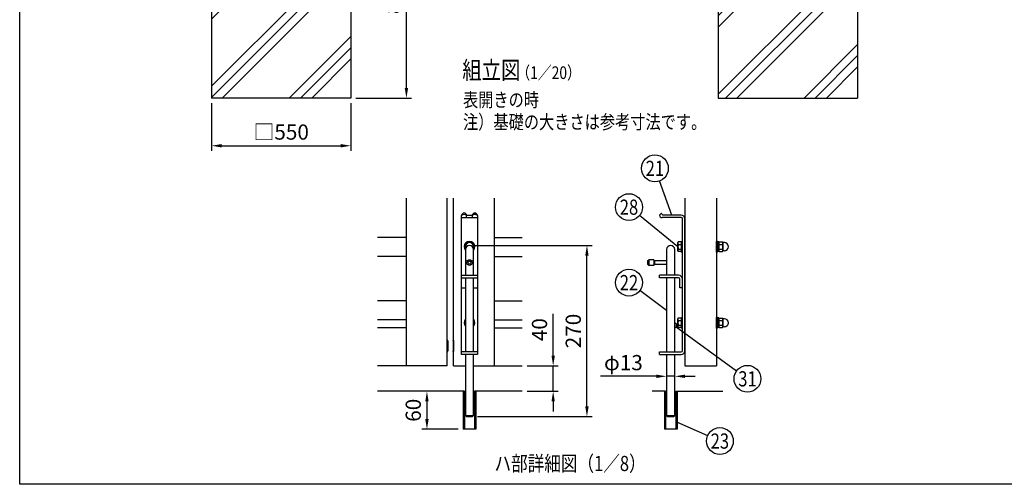
# Model space of a CAD drawing. Extents: x 0 to 7400, y 0 to 5340.
# Drawn here: x 0 to 3886, y 0 to 1832 of the extents above; entities that cross this region are included whole.
import ezdxf
from ezdxf.enums import TextEntityAlignment as Align

# ---------------------------------------------------------------- set-up
doc = ezdxf.new("R2010")
doc.units = 0
doc.header["$LTSCALE"] = 200
doc.header["$MEASUREMENT"] = 0
doc.header["$PDMODE"] = 33
doc.header["$PDSIZE"] = 5
doc.layers.get('DEFPOINTS').update_dxf_attribs({"linetype": 'CONTINUOUS'})
for name, color, linetype in [('HATCH', 2, 'CONTINUOUS'), ('MOJI', 6, 'CONTINUOUS'), ('SJC', 1, 'CONTINUOUS'), ('SJC2', 7, 'CONTINUOUS'), ('SUNPOU', 4, 'CONTINUOUS'), ('ZWAKU', 7, 'CONTINUOUS')]:
    doc.layers.add(name, color=color, linetype=linetype)
doc.styles.add('EXT08', font='ROMANS', dxfattribs={"width": 0.8, "bigfont": 'EXTFONT'})
doc.dimstyles.new('SJC', dxfattribs={"dimtxt": 0.18, "dimasz": 0.18, "dimexe": 0.18, "dimexo": 0.0625, "dimgap": 0.09, "dimtad": 0, "dimtih": 1, "dimtoh": 1, "dimdec": 4, "dimzin": 0, "dimdsep": 46, "dimtxsty": 'STANDARD', "dimcen": 0.09, "dimadec": 0, "dimazin": 0, "dimtfac": 1, "dimtdec": 4, "dimtofl": 0, "dimtmove": 0, "dimatfit": 3, "dimfxl": 1, "dimtolj": 1, "dimtzin": 0, "dimarcsym": 0})

# ---------------------------------------------------------------- blocks, each defined once
blk = doc.blocks.new('CALCOMP_TECHJET720A3')
at = {"layer": 'ZWAKU', "color": 2}
blk.add_lwpolyline([(0, 0), (0, 267), (370, 267), (370, 0)], close=True, dxfattribs=at)
blk = doc.blocks.new('A$C10A26AE1')
at = {"layer": 'MOJI', "ltscale": 0.5}
for p, q in [((0, 8.9), (0, -8.9)), ((1, 7.9), (1, -7.9))]:
    blk.add_line(p, q, dxfattribs=at)
for centre, start, end in [((0, 7.9), 0, 90), ((0, -7.9), 270, 0)]:
    blk.add_arc(centre, 1, start, end, dxfattribs=at)
blk = doc.blocks.new('A$C7E297298')
at = {"layer": 'MOJI'}
for p, q in [((-100, 595), (-92, 602.5)), ((-90, 597.5), (-92, 602.5)), ((-15, 585), (-90, 585)), ((-15, 595), (-87.5, 595)), ((-10, 60), (-10, 580)), ((0, 60), (0, 580)), ((-25, 357.5), (-100, 357.5)), ((-100, 347.5), (-100, 357.5)), ((-25, 347.5), (-100, 347.5)), ((-20, 307.5), (-20, 342.5)), ((-10, 307.5), (-20, 307.5)), ((-100, 55), (-15, 55)), ((-100, 45), (-100, 55)), ((-100, 45), (-15, 45))]:
    blk.add_line(p, q, dxfattribs=at)
for centre, radius, start, end in [((-90, 595), 10, 180, 270), ((-85.5, 599.5), 4.97, 204.1829, 245.8171), ((-15, 580), 15, 0, 90), ((-15, 580), 5, 0, 90), ((-25, 342.5), 15, 0, 90), ((-25, 342.5), 5, 0, 90), ((-15, 60), 5, 270, 0), ((-15, 60), 15, 270, 0)]:
    blk.add_arc(centre, radius, start, end, dxfattribs=at)
blk = doc.blocks.new('A$C1F5F10EC')
at = {"layer": 'SJC2'}
for p, q in [((0, -21.2), (0, 21.2)), ((4, 21.2), (0, 21.2)), ((4, -21.2), (4, 21.2)), ((4, -19.2), (4, 19.3)), ((9, 19.3), (4, 19.3)), ((9, 1.4), (4, -1.4)), ((9, -19.2), (9, 19.3)), ((9, 16.3), (10.5, 18.8)), ((9, 16.3), (9, -16.2)), ((10.5, 18.8), (23.8, 18.8)), ((10.5, 9.4), (23.8, 9.4)), ((24.9, 16.9), (23.8, 18.8)), ((25.2, 16.5), (25.2, -16.5)), ((30.9, 16.2), (25.9, 16.2)), ((4, -21.2), (0, -21.2)), ((9, -19.2), (4, -19.2)), ((9, -16.2), (10.5, -18.8)), ((10.5, -9.4), (23.8, -9.4)), ((10.5, -18.8), (23.8, -18.8)), ((24.9, -16.9), (23.8, -18.8)), ((30.9, -16.2), (25.9, -16.2))]:
    blk.add_line(p, q, dxfattribs=at)
for centre, radius, start, end in [((17.3, 14.1), 8.31, 145.6158, 214.3842), ((40, 0), 31, 162.412, 197.588), ((16.9, 14.1), 8.31, 325.6158, 34.3842), ((-5.8, 0), 31, 342.412, 17.588), ((26, 17.5), 1.25, 210, 267.6076), ((30.2, 0), 16.2, 272.3924, 87.6076), ((17.3, -14.1), 8.31, 145.6158, 214.3842), ((16.9, -14.1), 8.31, 325.6158, 34.3842), ((26, -17.5), 1.25, 92.3924, 150)]:
    blk.add_arc(centre, radius, start, end, dxfattribs=at)
blk = doc.blocks.new('A$C5D7C7B22')
at = {"layer": 'SJC2'}
for p, q in [((-17.8, 16.2), (-16.3, 18.8)), ((-17.8, -16.2), (-17.8, 16.2)), ((-4, 18.8), (-16.3, 18.8)), ((-16.3, 9.4), (-4, 9.4)), ((-4, -21.2), (-4, 21.2)), ((-4, 21.2), (0, 21.2)), ((-4, -18.8), (-4, 18.8)), ((0, -21.2), (0, 21.2)), ((-17.8, -16.2), (-16.3, -18.8)), ((-16.3, -9.4), (-4, -9.4)), ((-4, -18.8), (-16.3, -18.8)), ((-4, -21.2), (0, -21.2))]:
    blk.add_line(p, q, dxfattribs=at)
for centre, radius, start, end in [((-9.4, 14.1), 8.31, 145.6158, 214.3842), ((13.3, 0), 31, 162.412, 197.588), ((-9.4, -14.1), 8.31, 145.6158, 214.3842)]:
    blk.add_arc(centre, radius, start, end, dxfattribs=at)
at = {"layer": 'SUNPOU'}
blk.add_blockref('A$C1F5F10EC', (135, 0), dxfattribs=at)
blk = doc.blocks.new('A$C7C7816D4')
at = {"layer": 'SJC2'}
for p, q in [((0, -3.5), (0, 3.5)), ((0, 3.5), (0.8, 3.4)), ((2.6, -1.5), (2.6, 1.5)), ((0, -3.5), (0.8, -3.4))]:
    blk.add_line(p, q, dxfattribs=at)
for centre, start, end in [((0.7, 1.5), 0, 85), ((0.7, -1.5), 275, 0)]:
    blk.add_arc(centre, 1.95, start, end, dxfattribs=at)
blk = doc.blocks.new('*D39')
at = {"layer": 'DEFPOINTS', "color": 0, "transparency": 16777216}
for p in [(2553, 425.9), (2553, 425.9), (2585.5, 425.9)]:
    blk.add_point(p, dxfattribs=at)
at = {"layer": 'SUNPOU', "color": 0, "lineweight": -2, "transparency": 16777216}
for p, q in [((2513, 425.9), (2292.4, 425.9)), ((2585.5, 425.9), (2553, 425.9)), ((2625.5, 425.9), (2665.5, 425.9))]:
    blk.add_line(p, q, dxfattribs=at)
at = {"layer": 'SUNPOU', "color": 0, "transparency": 16777216}
for points in [[(2513, 432.6), (2513, 419.2), (2553, 425.9)], [(2625.5, 432.6), (2625.5, 419.2), (2585.5, 425.9)]]:
    blk.add_solid(points, dxfattribs=at)
at = {"layer": 'SUNPOU', "color": 0, "transparency": 16777216, "insert": (2382.7, 479.9), "char_height": 60, "attachment_point": 5, "style": 'EXT08'}
blk.add_mtext('\\A1;φ13', dxfattribs=at)
blk = doc.blocks.new('*D40')
at = {"layer": 'DEFPOINTS', "color": 0, "transparency": 16777216}
for p in [(1775.3, 942), (2238.8, 942), (1786.8, 267)]:
    blk.add_point(p, dxfattribs=at)
at = {"layer": 'SUNPOU', "color": 0, "lineweight": -2, "transparency": 16777216}
for p, q in [((1795.3, 942), (2258.8, 942)), ((2238.8, 307), (2238.8, 902)), ((1806.8, 267), (2258.8, 267))]:
    blk.add_line(p, q, dxfattribs=at)
at = {"layer": 'SUNPOU', "color": 0, "transparency": 16777216}
for points in [[(2232.1, 902), (2245.4, 902), (2238.8, 942)], [(2232.1, 307), (2245.4, 307), (2238.8, 267)]]:
    blk.add_solid(points, dxfattribs=at)
at = {"layer": 'SUNPOU', "color": 0, "transparency": 16777216, "insert": (2184.8, 604.5), "char_height": 60, "attachment_point": 5, "rotation": 90, "style": 'EXT08'}
blk.add_mtext('\\A1;270', dxfattribs=at)
blk = doc.blocks.new('*D41')
at = {"layer": 'DEFPOINTS', "color": 0, "transparency": 16777216}
for p in [(1983, 467), (2105.5, 467), (1983, 367)]:
    blk.add_point(p, dxfattribs=at)
at = {"layer": 'SUNPOU', "color": 0, "lineweight": -2, "transparency": 16777216}
for p, q in [((2105.5, 507), (2105.5, 672.7)), ((2003, 467), (2125.5, 467)), ((2105.5, 367), (2105.5, 467)), ((2003, 367), (2125.5, 367)), ((2105.5, 327), (2105.5, 287))]:
    blk.add_line(p, q, dxfattribs=at)
at = {"layer": 'SUNPOU', "color": 0, "transparency": 16777216}
for points in [[(2098.9, 507), (2112.2, 507), (2105.5, 467)], [(2098.9, 327), (2112.2, 327), (2105.5, 367)]]:
    blk.add_solid(points, dxfattribs=at)
at = {"layer": 'SUNPOU', "color": 0, "transparency": 16777216, "insert": (2051.5, 609.8), "char_height": 60, "attachment_point": 5, "rotation": 90, "style": 'EXT08'}
blk.add_mtext('\\A1;40', dxfattribs=at)
blk = doc.blocks.new('*D42')
at = {"layer": 'DEFPOINTS', "color": 0, "transparency": 16777216}
for p in [(1752.8, 367), (1607.3, 217), (1750.3, 217)]:
    blk.add_point(p, dxfattribs=at)
at = {"layer": 'SUNPOU', "color": 0, "lineweight": -2, "transparency": 16777216}
for p, q in [((1732.8, 367), (1587.3, 367)), ((1607.3, 327), (1607.3, 257)), ((1730.3, 217), (1587.3, 217))]:
    blk.add_line(p, q, dxfattribs=at)
at = {"layer": 'SUNPOU', "color": 0, "transparency": 16777216}
for points in [[(1600.6, 327), (1614, 327), (1607.3, 367)], [(1600.6, 257), (1614, 257), (1607.3, 217)]]:
    blk.add_solid(points, dxfattribs=at)
at = {"layer": 'SUNPOU', "color": 0, "transparency": 16777216, "insert": (1553.3, 292), "char_height": 60, "attachment_point": 5, "rotation": 90, "style": 'EXT08'}
blk.add_mtext('\\A1;60', dxfattribs=at)
blk = doc.blocks.new('*D44')
at = {"layer": 'DEFPOINTS', "color": 0, "transparency": 16777216}
for p in [(757.3, 1523), (1307.3, 1523), (1307.3, 1335.3)]:
    blk.add_point(p, dxfattribs=at)
at = {"layer": 'SUNPOU', "lineweight": -2, "transparency": 16777216}
for p, q in [((757.3, 1503), (757.3, 1315.3)), ((1307.3, 1503), (1307.3, 1315.3)), ((797.3, 1335.3), (1267.3, 1335.3))]:
    blk.add_line(p, q, dxfattribs=at)
at = {"layer": 'SUNPOU', "transparency": 16777216}
for points in [[(797.3, 1341.9), (797.3, 1328.6), (757.3, 1335.3)], [(1267.3, 1341.9), (1267.3, 1328.6), (1307.3, 1335.3)]]:
    blk.add_solid(points, dxfattribs=at)
at = {"layer": 'SUNPOU', "transparency": 16777216, "insert": (1032.3, 1389.3), "char_height": 60, "attachment_point": 5, "style": 'EXT08'}
blk.add_mtext('\\A1;□550', dxfattribs=at)
blk = doc.blocks.new('*D45')
at = {"layer": 'DEFPOINTS', "color": 0, "transparency": 16777216}
for p in [(1307.3, 2323), (1526.2, 2323), (1307.3, 1523)]:
    blk.add_point(p, dxfattribs=at)
at = {"layer": 'SUNPOU', "lineweight": -2, "transparency": 16777216}
for p, q in [((1327.3, 2323), (1546.2, 2323)), ((1526.2, 1563), (1526.2, 2283)), ((1327.3, 1523), (1546.2, 1523))]:
    blk.add_line(p, q, dxfattribs=at)
at = {"layer": 'SUNPOU', "transparency": 16777216}
for points in [[(1519.6, 2283), (1532.9, 2283), (1526.2, 2323)], [(1519.6, 1563), (1532.9, 1563), (1526.2, 1523)]]:
    blk.add_solid(points, dxfattribs=at)
at = {"layer": 'SUNPOU', "transparency": 16777216, "insert": (1472.2, 1923), "char_height": 60, "attachment_point": 5, "rotation": 90, "style": 'EXT08'}
blk.add_mtext('\\A1;800', dxfattribs=at)

msp = doc.modelspace()

# ---------------------------------------------------------------- hatches: boundary and pattern name
at = {"layer": 'HATCH'}
h = msp.add_hatch(dxfattribs=at)
h.set_pattern_fill('PLAST', color=256, scale=1000, angle=45)
h.set_pattern_definition([(45, (9293.48, -12963.32), (-176.7767, 176.7767), []), (45, (9271.38, -12941.22), (-176.7767, 176.7767), []), (45, (9249.28, -12919.12), (-176.7767, 176.7767), [])])
h.paths.add_polyline_path([(757.2626445, 2322.9901707), (1002.0126445, 2322.9901707), (1002.0126445, 1972.9901707), (1062.5126445, 1972.9901707), (1062.5126445, 2322.9901707), (1307.2626445, 2322.9901707), (1307.2626445, 1522.9901707), (757.2626445, 1522.9901707)])
h = msp.add_hatch(dxfattribs=at)
h.set_pattern_fill('PLAST', color=256, scale=1000, angle=45)
h.set_pattern_definition([(45, (12273.74, -10600.33), (-176.7767, 176.7767), []), (45, (12251.64, -10578.23), (-176.7767, 176.7767), []), (45, (12229.55, -10556.13), (-176.7767, 176.7767), [])])
h.paths.add_polyline_path([(3307.2626445, 2322.9901707), (3062.5126445, 2322.9901707), (3062.5126445, 1972.9901707), (3002.0126445, 1972.9901707), (3002.0126445, 2322.9901707), (2757.2626445, 2322.9901707), (2757.2626445, 1522.9901707), (3307.2626445, 1522.9901707)])

# ---------------------------------------------------------------- linework, layer by layer
at = {"layer": 'MOJI'}
for p, q in [((1744.0166147, 511.971581), (1744.0166147, 1060.096581)), ((1744.0166147, 1051.971581), (1806.5166147, 1051.971581)), ((1744.0166147, 1051.971581), (1806.5166147, 1051.971581)), ((1754.0166147, 1069.471581), (1754.0166147, 1069.471581)), ((1764.0166147, 1051.971581), (1764.0166147, 1060.096581)), ((1786.5166147, 1060.096581), (1764.0166147, 1060.096581)), ((1786.5166147, 1051.971581), (1786.5166147, 1060.096581)), ((1796.5166147, 1069.471581), (1796.5166147, 1069.471581)), ((1806.5166147, 1060.096581), (1806.5166147, 511.971581)), ((1775.2666147, 941.971581), (1775.2666147, 941.971581)), ((2569.2625062, 941.971581), (2569.2625062, 941.971581)), ((1759.0166147, 925.721581), (1759.0166147, 824.471581)), ((1791.5166147, 824.471581), (1791.5166147, 925.721581)), ((2553.0125062, 925.721581), (2553.0125062, 824.471581)), ((2585.5125062, 824.471581), (2585.5125062, 925.721581)), ((2478.0125062, 880.721581), (2483.0125062, 885.721581)), ((2478.0125062, 880.721581), (2478.0125062, 868.221581)), ((2478.0125062, 868.221581), (2483.0125062, 863.221581)), ((2503.0125062, 885.721581), (2483.0125062, 885.721581)), ((2483.0125062, 885.721581), (2483.0125062, 863.221581)), ((2503.0125062, 863.221581), (2483.0125062, 863.221581)), ((2503.0125062, 885.5583872), (2503.0125062, 863.1497574)), ((2503.0125062, 884.471581), (2505.5125062, 881.971581)), ((2503.0125062, 864.471581), (2505.5125062, 866.971581)), ((2553.0125062, 881.971581), (2505.5125062, 881.971581)), ((2505.5125062, 881.971581), (2505.5125062, 866.971581)), ((2553.0125062, 866.971581), (2505.5125062, 866.971581)), ((1744.0166147, 824.471581), (1806.5166147, 824.471581)), ((1744.0166147, 814.471581), (1806.5166147, 814.471581)), ((1759.0166147, 814.471581), (1759.0166147, 521.971581)), ((1791.5166147, 521.971581), (1791.5166147, 814.471581)), ((2553.0125062, 814.471581), (2553.0125062, 521.971581)), ((2585.5125062, 521.971581), (2585.5125062, 814.471581)), ((1744.0166147, 774.471581), (1759.0166147, 774.471581)), ((1791.5166147, 774.471581), (1806.5166147, 774.471581)), ((1806.5166147, 521.971581), (1744.0166147, 521.971581)), ((1806.5166147, 511.971581), (1744.0166147, 511.971581)), ((1759.0166147, 511.971581), (1759.0166147, 271.971581)), ((1791.5166147, 271.971581), (1791.5166147, 511.971581)), ((2553.0125062, 511.971581), (2553.0125062, 271.971581)), ((2585.5125062, 271.971581), (2585.5125062, 511.971581)), ((1759.0166147, 271.971581), (1764.0166147, 266.971581)), ((1759.0166147, 271.971581), (1791.5166147, 271.971581)), ((1764.0166147, 266.971581), (1786.5166147, 266.971581)), ((1786.5166147, 266.971581), (1791.5166147, 271.971581)), ((2553.0125062, 271.971581), (2585.5125062, 271.971581)), ((2553.0125062, 271.971581), (2558.0125062, 266.971581)), ((2558.0125062, 266.971581), (2580.5125062, 266.971581)), ((2580.5125062, 266.971581), (2585.5125062, 271.971581))]:
    msp.add_line(p, q, dxfattribs=at)
for radius in [11.25, 6.25]:
    msp.add_circle((1775.2666147, 874.471581), radius, dxfattribs=at)
for centre, radius, start, end in [((1753.9275714, 1059.5457272), 9.9262532, 89.4860223687, 176.8187570993), ((1754.0166147, 1051.0490399), 13.4854737, 42.137349153, 137.862650847), ((1754.105658, 1059.5457272), 9.9262532, 3.1812429007, 90.5139776313), ((1796.2806543, 1050.8754942), 13.6798346, 41.5575481967, 136.8185918825), ((1796.4275714, 1059.5457272), 9.9262532, 89.4860223687, 176.8187570993), ((1796.605658, 1059.5457272), 9.9262532, 3.1812429007, 90.5139776313), ((1775.2666147, 925.721581), 16.25, 90, 180), ((1775.2666147, 925.721581), 16.25, 0, 90), ((2569.2625062, 925.721581), 16.25, 90, 180), ((2569.2625062, 925.721581), 16.25, 0, 90)]:
    msp.add_arc(centre, radius, start, end, dxfattribs=at)
at = {"layer": 'SJC'}
for p, q in [((757.2626445, 2322.9901707), (757.2626445, 1522.9901707)), ((1307.2626445, 2322.9901707), (1307.2626445, 1522.9901707)), ((2757.2626445, 2322.9901707), (2757.2626445, 1522.9901707)), ((3307.2626445, 2322.9901707), (3307.2626445, 1522.9901707)), ((1307.2626445, 1522.9901707), (757.2626445, 1522.9901707)), ((2757.2626445, 1522.9901707), (3307.2626445, 1522.9901707)), ((1526.5166147, 466.971581), (1526.5166147, 1128.1691768)), ((1687.7666147, 466.971581), (1687.7666147, 1128.1691768)), ((1712.7666147, 466.971581), (1712.7666147, 1128.1691768)), ((1874.0166147, 466.971581), (1874.0166147, 1128.1691768)), ((2625.5125062, 1128.1691768), (2625.5125062, 466.971581)), ((2750.5125062, 1128.1691768), (2750.5125062, 466.971581)), ((1526.5166147, 973.2205885), (1412.8259484, 973.2205885)), ((1874.0166147, 973.2205885), (1982.9958666, 973.2205885)), ((1526.5166147, 898.2205885), (1412.8259484, 898.2205885)), ((1874.0166147, 898.2205885), (1982.9958666, 898.2205885)), ((1526.5166147, 723.2195785), (1412.8259484, 723.2195785)), ((1874.0166147, 723.2195785), (1982.9958666, 723.2195785)), ((1526.5166147, 648.2195785), (1412.8259484, 648.2195785)), ((1874.0166147, 648.2195785), (1982.9958666, 648.2195785)), ((1526.5166147, 616.971581), (1412.8259484, 616.971581)), ((1874.0166147, 616.971581), (1982.9958666, 616.971581)), ((1526.5166147, 466.971581), (1412.8259484, 466.971581)), ((1687.7666147, 466.971581), (1526.5166147, 466.971581)), ((1712.7666147, 466.971581), (1759.0166147, 466.971581)), ((1791.5166147, 466.971581), (1874.0166147, 466.971581)), ((1874.0166147, 466.971581), (1982.9958666, 466.971581)), ((2625.5125062, 466.971581), (2750.5125062, 466.971581)), ((1750.2666147, 366.971581), (1750.2666147, 216.971581)), ((1800.2666147, 366.971581), (1800.2666147, 216.971581)), ((2549.2625062, 366.971581), (2495.6051266, 366.971581)), ((2544.2625062, 366.971581), (2544.2625062, 216.971581)), ((2589.2625062, 366.971581), (2775.5125062, 366.971581)), ((2594.2625062, 366.971581), (2594.2625062, 216.971581)), ((1800.2666147, 216.971581), (1750.2666147, 216.971581)), ((2594.2625062, 216.971581), (2544.2625062, 216.971581))]:
    msp.add_line(p, q, dxfattribs=at)
at = {"layer": 'SJC2'}
for p, q in [((1755.2666147, 366.971581), (1412.8259484, 366.971581)), ((1755.2666147, 366.971581), (1755.2666147, 216.971581)), ((1982.9958666, 366.971581), (1795.2666147, 366.971581)), ((1795.2666147, 366.971581), (1795.2666147, 216.971581)), ((2549.2625062, 366.971581), (2549.2625062, 216.971581)), ((2589.2625062, 366.971581), (2589.2625062, 216.971581))]:
    msp.add_line(p, q, dxfattribs=at)
for points in [[(1791.4155309, 927.5312784), (1791.5166147, 927.5896391), (1791.5166147, 946.3535229), (1775.2666147, 955.7354648), (1759.0166147, 946.3535229), (1759.0166147, 927.5896391), (1759.1176985, 927.5312784)], [(1759.0166147, 646.3535229), (1759.0166147, 646.3535229), (1759.0166147, 627.5896391)], [(1791.5166147, 627.5896391), (1791.5166147, 646.3535229)]]:
    msp.add_lwpolyline(points, dxfattribs=at)
for centre, radius, start, end in [((1775.2666147, 936.971581), 21.25, 319.8808331016, 220.1191668984), ((1775.2666147, 936.971581), 19.25, 327.4459326504, 212.5540673496), ((1775.2666147, 936.971581), 16.25, 339.7477532578, 200.2522467422), ((1775.2666147, 636.971581), 21.25, 139.8808331016, 220.1191668984), ((1775.2666147, 636.971581), 19.25, 147.5816040525, 212.4183959475), ((1775.2666147, 636.971581), 21.25, 319.8808331016, 40.1191668984), ((1775.2666147, 636.971581), 19.25, 327.5816040525, 32.4183959475)]:
    msp.add_arc(centre, radius, start, end, dxfattribs=at)
at = {"layer": 'SUNPOU'}
for p, q in [((2574.2625062, 1061.971581), (2525.1231342, 1196.2471376)), ((2597.7625062, 936.971581), (2445.9732443, 1059.7017871)), ((2553.0125062, 684.9845788), (2447.2617015, 763.7682179)), ((2591.081253, 620.3916282), (2829.5256322, 447.1248137)), ((2591.7625062, 246.0460522), (2714.9427374, 191.8500831))]:
    msp.add_line(p, q, dxfattribs=at)
for centre in [(2506.9086813, 1246.0189539), (2404.7597785, 1093.0252059), (2404.7597785, 795.4318649), (2872.4012384, 415.9690376), (2763.454918, 170.5060362)]:
    msp.add_circle(centre, 53, dxfattribs=at)

# ---------------------------------------------------------------- block references
for name, p in [('A$C7E297298', (2625.5125062, 466.971581)), ('A$C5D7C7B22', (2615.5125062, 936.971581)), ('A$C5D7C7B22', (2615.5125062, 636.971581))]:
    msp.add_blockref(name, p, dxfattribs=at)
at = {"layer": 'SUNPOU', "yscale": 2.5, "zscale": 2.5}
for name, p, xscale in [('A$C7C7816D4', (2585.5125062, 626.971581), 2.5), ('A$C10A26AE1', (1687.7666147, 545.721581), 2.5), ('A$C10A26AE1', (1712.7666147, 545.721581), -2.5)]:
    msp.add_blockref(name, p, dxfattribs=dict(at, xscale=xscale))
at = {"layer": 'ZWAKU', "xscale": 20, "yscale": 20, "zscale": 20}
msp.add_blockref('CALCOMP_TECHJET720A3', (0.0000053, 0.0000003), dxfattribs=at)

# ---------------------------------------------------------------- texts
at = {"layer": 'MOJI', "style": 'EXT08', "width": 0.8}
for s, height, p in [('組立図', 70, (1746.876341, 1598.4276974)), ('  （1／20）', 50, (1935.7561851, 1598.4276974)), ('表開きの時', 55, (1749.5431102, 1488.7169777)), ('注）基礎の大きさは参考寸法です。', 55, (1749.5431102, 1401.636075)), ('ハ部詳細図（1／8）', 60, (1873.9684001, 52.07519))]:
    msp.add_text(s, height=height, dxfattribs=at).set_placement(p)
at = {"layer": 'SUNPOU', "style": 'EXT08', "width": 0.8}
for s, p in [('21', (2506.9086813, 1246.0189539)), ('28', (2404.7597785, 1093.0252059)), ('22', (2404.7597785, 795.4318649)), ('31', (2872.4012384, 415.9690376)), ('23', (2763.454918, 170.5060362))]:
    msp.add_text(s, height=60, dxfattribs=at).set_placement(p, align=Align.MIDDLE_CENTER)

# ---------------------------------------------------------------- dimensions: what is measured, and where the dimension line sits
at = {"layer": 'SUNPOU'}
for base, p1, p2, override, picture, middle in [((1526.2196104, 2322.9901707), (1307.2626445, 1522.9901707), (1307.2626445, 2322.9901707), {"dimscale": 20, "dimtxt": 3, "dimasz": 2, "dimexe": 1, "dimexo": 1, "dimgap": 1.2, "dimtad": 1, "dimtih": 0, "dimtoh": 0, "dimdec": 2, "dimzin": 8, "dimtxsty": 'EXT08', "dimclrd": 256, "dimclre": 256, "dimclrt": 256, "dimaunit": 1, "dimtofl": 1, "dimtmove": 2}, '*D45', (1472.2196104, 1922.9901707)), ((2238.7725463, 941.971581), (1786.7940885, 266.9739502), (1775.2666147, 941.971581), {"dimscale": 20, "dimtxt": 3, "dimasz": 2, "dimexe": 1, "dimexo": 1, "dimgap": 1.2, "dimtad": 1, "dimtih": 0, "dimtoh": 0, "dimdec": 2, "dimlfac": 0.4, "dimzin": 8, "dimtxsty": 'EXT08', "dimtofl": 1, "dimarcsym": 1}, '*D40', (2184.7725463, 604.4727656)), ((2105.526293, 466.971581), (1982.9958666, 366.971581), (1982.9958666, 466.971581), {"dimscale": 20, "dimtxt": 3, "dimasz": 2, "dimexe": 1, "dimexo": 1, "dimgap": 1.2, "dimtad": 1, "dimtih": 0, "dimtoh": 0, "dimdec": 2, "dimlfac": 0.4, "dimzin": 8, "dimtxsty": 'EXT08', "dimtofl": 1, "dimarcsym": 1}, '*D41', (2051.526293, 609.8287239)), ((1607.2940609, 216.971581), (1752.7666147, 366.971581), (1750.2666147, 216.971581), {"dimscale": 20, "dimtxt": 3, "dimasz": 2, "dimexe": 1, "dimexo": 1, "dimgap": 1.2, "dimtad": 1, "dimtih": 0, "dimtoh": 0, "dimdec": 2, "dimlfac": 0.4, "dimzin": 8, "dimtxsty": 'EXT08', "dimtofl": 1, "dimarcsym": 1}, '*D42', (1553.2940609, 291.971581))]:
    dim = msp.add_linear_dim(base=base, p1=p1, p2=p2, angle=90, dimstyle='SJC', override=override, dxfattribs=at)
    dim.commit()
    dim.dimension.update_dxf_attribs({"geometry": picture, "text_midpoint": middle})
for base, p1, p2, text, override, picture, middle in [((1307.2626445, 1335.2733561), (757.2626445, 1522.9901707), (1307.2626445, 1522.9901707), '□<>', {"dimscale": 20, "dimtxt": 3, "dimasz": 2, "dimexe": 1, "dimexo": 1, "dimgap": 1.2, "dimtad": 1, "dimtih": 0, "dimtoh": 0, "dimdec": 2, "dimzin": 8, "dimtxsty": 'EXT08', "dimclrd": 256, "dimclre": 256, "dimclrt": 256, "dimaunit": 1, "dimtofl": 1, "dimtmove": 2}, '*D44', (1032.2626445, 1389.2733561)), ((2553.0125062, 425.9150722), (2585.5125062, 425.9150722), (2553.0125062, 425.9150722), 'φ<>', {"dimscale": 20, "dimtxt": 3, "dimasz": 2, "dimexe": 1, "dimexo": 1, "dimgap": 1.2, "dimtad": 1, "dimtih": 0, "dimtoh": 0, "dimdec": 2, "dimlfac": 0.4, "dimzin": 8, "dimtxsty": 'EXT08', "dimtofl": 1, "dimtmove": 0, "dimarcsym": 1}, '*D39', (2382.7267919, 479.9150722))]:
    dim = msp.add_linear_dim(base=base, p1=p1, p2=p2, text=text, dimstyle='SJC', override=override, dxfattribs=at)
    dim.commit()
    dim.dimension.update_dxf_attribs({"geometry": picture, "text_midpoint": middle})

doc.saveas('drawing.dxf')
